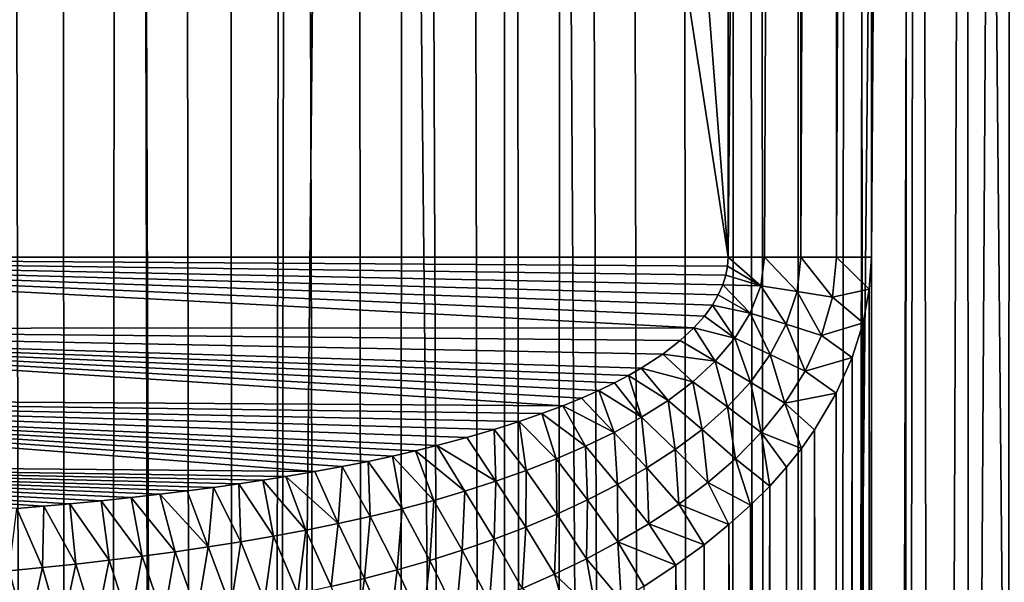
# Model space of a CAD drawing. Units: millimetres. Extents: x -25 to 25, y -4 to 315.
# Drawn here: x 3 to 8, y 178 to 180 of the extents above; entities that cross this region are included whole.
import ezdxf

# ---------------------------------------------------------------- set-up
doc = ezdxf.new("R2010")
doc.units = ezdxf.units.MM
doc.header["$LTSCALE"] = 52.148148
for name, color, linetype in [('1', 7, 'CONTINUOUS'), ('102', 7, 'CONTINUOUS'), ('136', 7, 'CONTINUOUS'), ('159', 7, 'CONTINUOUS'), ('175', 7, 'CONTINUOUS'), ('31', 7, 'CONTINUOUS'), ('64', 7, 'CONTINUOUS'), ('65', 7, 'CONTINUOUS')]:
    doc.layers.add(name, color=color, linetype=linetype)

msp = doc.modelspace()

# ---------------------------------------------------------------- linework, layer by layer
at = {"layer": '1', "color": 7, "linetype": 'CONTINUOUS', "true_color": 0xaaaaaa}
for points in [[(5.4845, 0, -19.6411), (2.7591, 0, -20.0973), (5.4845, 273.6, -19.6411), (5.4845, 0, -19.6411)], [(5.4845, 273.6, -19.6411), (2.7591, 0, -20.0973), (2.7591, 273.6, -20.0973), (5.4845, 273.6, -19.6411)], [(8.143, 0, -18.8869), (5.4845, 0, -19.6411), (8.143, 273.6, -18.8869), (8.143, 0, -18.8869)], [(8.143, 273.6, -18.8869), (5.4845, 0, -19.6411), (5.4845, 273.6, -19.6411), (8.143, 273.6, -18.8869)]]:
    msp.add_3dface(points, dxfattribs=at)
at = {"layer": '102', "color": 7, "linetype": 'CONTINUOUS', "true_color": 0xaaaaaa}
for points in [[(7.7022, 221.4244, -14.8462), (7.4403, 221.3838, -14.9471), (7.7893, 26.2201, -14.8117), (7.7022, 221.4244, -14.8462)], [(7.9556, 221.4602, -14.7447), (7.7022, 221.4244, -14.8462), (7.7893, 26.2201, -14.8117), (7.9556, 221.4602, -14.7447)], [(8.2322, 25.8015, -14.6295), (7.9556, 221.4602, -14.7447), (7.7893, 26.2201, -14.8117), (8.2322, 25.8015, -14.6295)], [(7.4403, 221.3838, -14.9471), (7.1705, 221.3385, -15.0469), (7.3569, 26.6011, -14.9784), (7.4403, 221.3838, -14.9471)], [(7.7893, 26.2201, -14.8117), (7.4403, 221.3838, -14.9471), (7.3569, 26.6011, -14.9784), (7.7893, 26.2201, -14.8117)], [(7.1705, 221.3385, -15.0469), (6.8926, 221.2884, -15.1453), (6.9333, 26.9485, -15.1312), (7.1705, 221.3385, -15.0469)], [(7.3569, 26.6011, -14.9784), (7.1705, 221.3385, -15.0469), (6.9333, 26.9485, -15.1312), (7.3569, 26.6011, -14.9784)], [(6.8926, 221.2884, -15.1453), (6.6065, 221.2336, -15.2421), (6.9333, 26.9485, -15.1312), (6.8926, 221.2884, -15.1453)], [(6.6065, 221.2336, -15.2421), (6.312, 221.1739, -15.337), (6.5165, 27.266, -15.2716), (6.6065, 221.2336, -15.2421)], [(6.9333, 26.9485, -15.1312), (6.6065, 221.2336, -15.2421), (6.5165, 27.266, -15.2716), (6.9333, 26.9485, -15.1312)], [(6.312, 221.1739, -15.337), (6.0079, 221.1092, -15.43), (6.5165, 27.266, -15.2716), (6.312, 221.1739, -15.337)], [(6.0079, 221.1092, -15.43), (5.7591, 221.0542, -15.5024), (6.5165, 27.266, -15.2716), (6.0079, 221.1092, -15.43)], [(5.7591, 221.0542, -15.5024), (5.5052, 220.9963, -15.5729), (5.7117, 27.8129, -15.5159), (5.7591, 221.0542, -15.5024)], [(6.5165, 27.266, -15.2716), (5.7591, 221.0542, -15.5024), (5.7117, 27.8129, -15.5159), (6.5165, 27.266, -15.2716)], [(5.5052, 220.9963, -15.5729), (5.2483, 220.936, -15.6408), (5.7117, 27.8129, -15.5159), (5.5052, 220.9963, -15.5729)], [(5.2483, 220.936, -15.6408), (4.994, 220.8752, -15.7045), (5.7117, 27.8129, -15.5159), (5.2483, 220.936, -15.6408)], [(4.994, 220.8752, -15.7045), (4.7411, 220.8133, -15.7646), (4.9589, 28.2474, -15.713), (4.994, 220.8752, -15.7045)], [(5.7117, 27.8129, -15.5159), (4.994, 220.8752, -15.7045), (4.9589, 28.2474, -15.713), (5.7117, 27.8129, -15.5159)], [(4.7411, 220.8133, -15.7646), (4.4389, 220.7383, -15.8321), (4.9589, 28.2474, -15.713), (4.7411, 220.8133, -15.7646)], [(4.4389, 220.7383, -15.8321), (4.1535, 220.6662, -15.8916), (4.2103, 28.6065, -15.88), (4.4389, 220.7383, -15.8321)], [(4.9589, 28.2474, -15.713), (4.4389, 220.7383, -15.8321), (4.2103, 28.6065, -15.88), (4.9589, 28.2474, -15.713)], [(4.1535, 220.6662, -15.8916), (3.8862, 220.5982, -15.9435), (4.2103, 28.6065, -15.88), (4.1535, 220.6662, -15.8916)], [(3.8862, 220.5982, -15.9435), (3.637, 220.5343, -15.9888), (4.2103, 28.6065, -15.88), (3.8862, 220.5982, -15.9435)], [(3.637, 220.5343, -15.9888), (3.3281, 220.4549, -16.0406), (3.4614, 28.8962, -16.0188), (3.637, 220.5343, -15.9888)], [(4.2103, 28.6065, -15.88), (3.637, 220.5343, -15.9888), (3.4614, 28.8962, -16.0188), (4.2103, 28.6065, -15.88)], [(3.3281, 220.4549, -16.0406), (3.0434, 220.3816, -16.0841), (3.4614, 28.8962, -16.0188), (3.3281, 220.4549, -16.0406)], [(3.4614, 28.8962, -16.0188), (3.0434, 220.3816, -16.0841), (2.8023, 29.0997, -16.1179), (3.4614, 28.8962, -16.0188)]]:
    msp.add_3dface(points, dxfattribs=at)
at = {"layer": '136', "color": 7, "linetype": 'CONTINUOUS', "true_color": 0xaaaaaa}
for points in [[(6.5643, 179.2981, 15.1481), (6.5643, 221.6522, 15.1481), (6.9141, 221.6501, 15.1104), (6.5643, 179.2981, 15.1481)], [(6.5643, 179.2981, 15.1481), (6.9141, 221.6501, 15.1104), (6.7398, 179.2981, 15.1364), (6.5643, 179.2981, 15.1481)], [(6.7398, 179.2981, 15.1364), (6.9141, 221.6501, 15.1104), (6.9149, 179.2981, 15.1103), (6.7398, 179.2981, 15.1364)], [(6.9141, 221.6501, 15.1104), (7.0865, 221.649, 15.0702), (6.9149, 179.2981, 15.1103), (6.9141, 221.6501, 15.1104)], [(6.9149, 179.2981, 15.1103), (7.0865, 221.649, 15.0702), (7.0872, 179.2981, 15.07), (6.9149, 179.2981, 15.1103)], [(7.0865, 221.649, 15.0702), (7.255, 221.648, 15.016), (7.0872, 179.2981, 15.07), (7.0865, 221.649, 15.0702)], [(7.0872, 179.2981, 15.07), (7.255, 221.648, 15.016), (7.255, 179.2981, 15.016), (7.0872, 179.2981, 15.07)]]:
    msp.add_3dface(points, dxfattribs=at)
at = {"layer": '159', "color": 7, "linetype": 'CONTINUOUS', "true_color": 0xaaaaaa}
for points in [[(7.255, 179.2981, 15.016), (7.255, 221.648, 15.016), (7.5369, 221.6412, 14.9103), (7.255, 179.2981, 15.016)], [(7.255, 81.9687, 15.016), (7.255, 120.376, 15.016), (7.5369, 221.6412, 14.9103), (7.255, 81.9687, 15.016)], [(7.255, 120.376, 15.016), (7.255, 179.2981, 15.016), (7.5369, 221.6412, 14.9103), (7.255, 120.376, 15.016)], [(7.8379, 221.634, 14.7923), (7.255, 81.9687, 15.016), (7.5369, 221.6412, 14.9103), (7.8379, 221.634, 14.7923)], [(7.255, 81.9687, 15.016), (7.8379, 221.634, 14.7923), (8.0348, 221.6332, 14.7122), (7.255, 81.9687, 15.016)], [(7.255, 81.9687, 15.016), (8.0348, 221.6332, 14.7122), (8.1467, 0, 14.6656), (7.255, 81.9687, 15.016)], [(7.2452, 179.143, 15.0197), (7.255, 179.2981, 15.016), (7.2453, 120.5282, 15.0196), (7.2452, 179.143, 15.0197)], [(7.255, 179.2981, 15.016), (7.255, 120.376, 15.016), (7.2453, 120.5282, 15.0196), (7.255, 179.2981, 15.016)], [(7.2149, 178.9815, 15.0307), (7.2452, 179.143, 15.0197), (7.2154, 120.6869, 15.0305), (7.2149, 178.9815, 15.0307)], [(7.2154, 120.6869, 15.0305), (7.2452, 179.143, 15.0197), (7.2453, 120.5282, 15.0196), (7.2154, 120.6869, 15.0305)], [(7.1627, 178.8139, 15.0497), (7.2149, 178.9815, 15.0307), (7.1633, 120.8527, 15.0495), (7.1627, 178.8139, 15.0497)], [(7.1633, 120.8527, 15.0495), (7.2149, 178.9815, 15.0307), (7.2154, 120.6869, 15.0305), (7.1633, 120.8527, 15.0495)], [(7.0858, 178.6412, 15.0773), (7.1627, 178.8139, 15.0497), (7.0857, 121.0258, 15.0774), (7.0858, 178.6412, 15.0773)], [(7.0857, 121.0258, 15.0774), (7.1627, 178.8139, 15.0497), (7.1633, 120.8527, 15.0495), (7.0857, 121.0258, 15.0774)], [(6.9812, 178.4639, 15.1144), (7.0858, 178.6412, 15.0773), (7.0358, 121.1158, 15.0951), (6.9812, 178.4639, 15.1144)], [(7.0358, 121.1158, 15.0951), (7.0858, 178.6412, 15.0773), (7.0857, 121.0258, 15.0774), (7.0358, 121.1158, 15.0951)], [(6.9174, 178.374, 15.1367), (6.9812, 178.4639, 15.1144), (6.9772, 121.2087, 15.1158), (6.9174, 178.374, 15.1367)], [(6.9772, 121.2087, 15.1158), (6.9812, 178.4639, 15.1144), (7.0358, 121.1158, 15.0951), (6.9772, 121.2087, 15.1158)], [(6.8453, 178.2836, 15.1616), (6.9174, 178.374, 15.1367), (6.9096, 121.304, 15.1394), (6.8453, 178.2836, 15.1616)], [(6.9096, 121.304, 15.1394), (6.9174, 178.374, 15.1367), (6.9772, 121.2087, 15.1158), (6.9096, 121.304, 15.1394)], [(6.7642, 178.1929, 15.1893), (6.8453, 178.2836, 15.1616), (6.8328, 121.4007, 15.1659), (6.7642, 178.1929, 15.1893)], [(6.8328, 121.4007, 15.1659), (6.8453, 178.2836, 15.1616), (6.9096, 121.304, 15.1394), (6.8328, 121.4007, 15.1659)], [(6.6724, 178.101, 15.2202), (6.7642, 178.1929, 15.1893), (6.7468, 121.498, 15.1952), (6.6724, 178.101, 15.2202)], [(6.7468, 121.498, 15.1952), (6.7642, 178.1929, 15.1893), (6.8328, 121.4007, 15.1659), (6.7468, 121.498, 15.1952)], [(6.5676, 178.0067, 15.2549), (6.6724, 178.101, 15.2202), (6.6513, 121.595, 15.2272), (6.5676, 178.0067, 15.2549)], [(6.6513, 121.595, 15.2272), (6.6724, 178.101, 15.2202), (6.7468, 121.498, 15.1952), (6.6513, 121.595, 15.2272)], [(6.4477, 177.9098, 15.2939), (6.5676, 178.0067, 15.2549), (6.5462, 121.6909, 15.2619), (6.4477, 177.9098, 15.2939)], [(6.5462, 121.6909, 15.2619), (6.5676, 178.0067, 15.2549), (6.6513, 121.595, 15.2272), (6.5462, 121.6909, 15.2619)], [(6.3118, 177.8108, 15.3371), (6.4477, 177.9098, 15.2939), (6.4308, 121.7856, 15.2993), (6.3118, 177.8108, 15.3371)], [(6.4308, 121.7856, 15.2993), (6.4477, 177.9098, 15.2939), (6.5462, 121.6909, 15.2619), (6.4308, 121.7856, 15.2993)], [(6.1589, 177.7103, 15.3845), (6.3118, 177.8108, 15.3371), (6.1641, 121.9714, 15.3829), (6.1589, 177.7103, 15.3845)], [(6.1641, 121.9714, 15.3829), (6.3118, 177.8108, 15.3371), (6.304, 121.8789, 15.3395), (6.1641, 121.9714, 15.3829)], [(6.304, 121.8789, 15.3395), (6.3118, 177.8108, 15.3371), (6.4308, 121.7856, 15.2993), (6.304, 121.8789, 15.3395)]]:
    msp.add_3dface(points, dxfattribs=at)
at = {"layer": '175', "color": 7, "linetype": 'CONTINUOUS', "true_color": 0xaaaaaa}
for points in [[(6.5608, 179.2548, 15.1487), (6.5643, 179.2981, 15.1481), (6.7216, 179.1597, 15.1411), (6.5608, 179.2548, 15.1487)], [(6.5643, 179.2981, 15.1481), (6.7398, 179.2981, 15.1364), (6.7216, 179.1597, 15.1411), (6.5643, 179.2981, 15.1481)], [(6.7216, 179.1597, 15.1411), (6.7398, 179.2981, 15.1364), (6.8962, 179.1321, 15.1161), (6.7216, 179.1597, 15.1411)], [(6.7398, 179.2981, 15.1364), (6.9149, 179.2981, 15.1103), (6.8962, 179.1321, 15.1161), (6.7398, 179.2981, 15.1364)], [(6.9149, 179.2981, 15.1103), (7.0681, 179.1042, 15.0767), (6.8962, 179.1321, 15.1161), (6.9149, 179.2981, 15.1103)], [(6.9149, 179.2981, 15.1103), (7.0872, 179.2981, 15.07), (7.0681, 179.1042, 15.0767), (6.9149, 179.2981, 15.1103)], [(7.0872, 179.2981, 15.07), (7.2452, 179.143, 15.0197), (7.0681, 179.1042, 15.0767), (7.0872, 179.2981, 15.07)], [(7.0872, 179.2981, 15.07), (7.255, 179.2981, 15.016), (7.2452, 179.143, 15.0197), (7.0872, 179.2981, 15.07)], [(6.5524, 179.2103, 15.1502), (6.5608, 179.2548, 15.1487), (6.7216, 179.1597, 15.1411), (6.5524, 179.2103, 15.1502)], [(6.5377, 179.1642, 15.153), (6.5524, 179.2103, 15.1502), (6.7216, 179.1597, 15.1411), (6.5377, 179.1642, 15.153)], [(6.5164, 179.1161, 15.1571), (6.5377, 179.1642, 15.153), (6.6708, 179.028, 15.1543), (6.5164, 179.1161, 15.1571)], [(6.6708, 179.028, 15.1543), (6.5377, 179.1642, 15.153), (6.7216, 179.1597, 15.1411), (6.6708, 179.028, 15.1543)], [(6.6708, 179.028, 15.1543), (6.7216, 179.1597, 15.1411), (6.8443, 178.974, 15.1323), (6.6708, 179.028, 15.1543)], [(6.8443, 178.974, 15.1323), (6.7216, 179.1597, 15.1411), (6.8962, 179.1321, 15.1161), (6.8443, 178.974, 15.1323)], [(7.0149, 178.9193, 15.0951), (6.8443, 178.974, 15.1323), (6.8962, 179.1321, 15.1161), (7.0149, 178.9193, 15.0951)], [(7.0681, 179.1042, 15.0767), (7.0149, 178.9193, 15.0951), (6.8962, 179.1321, 15.1161), (7.0681, 179.1042, 15.0767)], [(7.2452, 179.143, 15.0197), (7.2149, 178.9815, 15.0307), (7.0681, 179.1042, 15.0767), (7.2452, 179.143, 15.0197)], [(6.4875, 179.0662, 15.1627), (6.5164, 179.1161, 15.1571), (6.6708, 179.028, 15.1543), (6.4875, 179.0662, 15.1627)], [(7.0681, 179.1042, 15.0767), (7.2149, 178.9815, 15.0307), (7.0149, 178.9193, 15.0951), (7.0681, 179.1042, 15.0767)], [(6.4493, 179.0136, 15.1701), (6.4875, 179.0662, 15.1627), (6.5953, 178.9064, 15.1739), (6.4493, 179.0136, 15.1701)], [(6.5953, 178.9064, 15.1739), (6.4875, 179.0662, 15.1627), (6.6708, 179.028, 15.1543), (6.5953, 178.9064, 15.1739)], [(6.5953, 178.9064, 15.1739), (6.6708, 179.028, 15.1543), (6.7671, 178.8279, 15.1562), (6.5953, 178.9064, 15.1739)], [(6.7671, 178.8279, 15.1562), (6.6708, 179.028, 15.1543), (6.8443, 178.974, 15.1323), (6.7671, 178.8279, 15.1562)], [(6.3985, 178.9567, 15.1799), (6.4493, 179.0136, 15.1701), (6.5953, 178.9064, 15.1739), (6.3985, 178.9567, 15.1799)], [(7.2149, 178.9815, 15.0307), (7.1627, 178.8139, 15.0497), (7.0149, 178.9193, 15.0951), (7.2149, 178.9815, 15.0307)], [(6.3321, 178.8951, 15.1925), (6.3985, 178.9567, 15.1799), (6.5011, 178.7958, 15.1981), (6.3321, 178.8951, 15.1925)], [(6.5011, 178.7958, 15.1981), (6.3985, 178.9567, 15.1799), (6.5953, 178.9064, 15.1739), (6.5011, 178.7958, 15.1981)], [(6.9359, 178.7483, 15.1222), (6.7671, 178.8279, 15.1562), (6.8443, 178.974, 15.1323), (6.9359, 178.7483, 15.1222)], [(7.0149, 178.9193, 15.0951), (6.9359, 178.7483, 15.1222), (6.8443, 178.974, 15.1323), (7.0149, 178.9193, 15.0951)], [(6.2484, 178.83, 15.2083), (6.3321, 178.8951, 15.1925), (6.5011, 178.7958, 15.1981), (6.2484, 178.83, 15.2083)], [(6.5011, 178.7958, 15.1981), (6.5953, 178.9064, 15.1739), (6.6709, 178.6949, 15.1857), (6.5011, 178.7958, 15.1981)], [(6.6709, 178.6949, 15.1857), (6.5953, 178.9064, 15.1739), (6.7671, 178.8279, 15.1562), (6.6709, 178.6949, 15.1857)], [(7.0149, 178.9193, 15.0951), (7.1627, 178.8139, 15.0497), (6.9359, 178.7483, 15.1222), (7.0149, 178.9193, 15.0951)], [(6.1441, 178.7619, 15.2276), (6.2484, 178.83, 15.2083), (6.3929, 178.6959, 15.2255), (6.1441, 178.7619, 15.2276)], [(6.3929, 178.6959, 15.2255), (6.2484, 178.83, 15.2083), (6.5011, 178.7958, 15.1981), (6.3929, 178.6959, 15.2255)], [(6.3929, 178.6959, 15.2255), (6.5011, 178.7958, 15.1981), (6.5602, 178.5747, 15.2191), (6.3929, 178.6959, 15.2255)], [(6.5602, 178.5747, 15.2191), (6.5011, 178.7958, 15.1981), (6.6709, 178.6949, 15.1857), (6.5602, 178.5747, 15.2191)], [(6.8372, 178.5925, 15.1557), (6.6709, 178.6949, 15.1857), (6.7671, 178.8279, 15.1562), (6.8372, 178.5925, 15.1557)], [(6.9359, 178.7483, 15.1222), (6.8372, 178.5925, 15.1557), (6.7671, 178.8279, 15.1562), (6.9359, 178.7483, 15.1222)], [(7.1627, 178.8139, 15.0497), (7.0858, 178.6412, 15.0773), (6.9359, 178.7483, 15.1222), (7.1627, 178.8139, 15.0497)], [(6.0828, 178.7267, 15.2387), (6.1441, 178.7619, 15.2276), (6.2738, 178.606, 15.255), (6.0828, 178.7267, 15.2387)], [(6.2738, 178.606, 15.255), (6.1441, 178.7619, 15.2276), (6.3929, 178.6959, 15.2255), (6.2738, 178.606, 15.255)], [(6.9359, 178.7483, 15.1222), (7.0858, 178.6412, 15.0773), (6.8372, 178.5925, 15.1557), (6.9359, 178.7483, 15.1222)], [(6.0148, 178.691, 15.2509), (6.0828, 178.7267, 15.2387), (6.1463, 178.5249, 15.2857), (6.0148, 178.691, 15.2509)], [(6.1463, 178.5249, 15.2857), (6.0828, 178.7267, 15.2387), (6.2738, 178.606, 15.255), (6.1463, 178.5249, 15.2857)], [(6.2738, 178.606, 15.255), (6.3929, 178.6959, 15.2255), (6.4383, 178.4664, 15.255), (6.2738, 178.606, 15.255)], [(6.4383, 178.4664, 15.255), (6.3929, 178.6959, 15.2255), (6.5602, 178.5747, 15.2191), (6.4383, 178.4664, 15.255)], [(6.7238, 178.4515, 15.1934), (6.5602, 178.5747, 15.2191), (6.6709, 178.6949, 15.1857), (6.7238, 178.4515, 15.1934)], [(6.8372, 178.5925, 15.1557), (6.7238, 178.4515, 15.1934), (6.6709, 178.6949, 15.1857), (6.8372, 178.5925, 15.1557)], [(5.8565, 178.6179, 15.2784), (5.9396, 178.6547, 15.2641), (6.013, 178.4516, 15.317), (5.8565, 178.6179, 15.2784)], [(5.9396, 178.6547, 15.2641), (6.0148, 178.691, 15.2509), (6.1463, 178.5249, 15.2857), (5.9396, 178.6547, 15.2641)], [(6.013, 178.4516, 15.317), (5.9396, 178.6547, 15.2641), (6.1463, 178.5249, 15.2857), (6.013, 178.4516, 15.317)], [(5.7653, 178.5806, 15.2939), (5.8565, 178.6179, 15.2784), (6.013, 178.4516, 15.317), (5.7653, 178.5806, 15.2939)], [(6.1463, 178.5249, 15.2857), (6.2738, 178.606, 15.255), (6.3079, 178.3687, 15.2925), (6.1463, 178.5249, 15.2857)], [(6.3079, 178.3687, 15.2925), (6.2738, 178.606, 15.255), (6.4383, 178.4664, 15.255), (6.3079, 178.3687, 15.2925)], [(7.0858, 178.6412, 15.0773), (6.9812, 178.4639, 15.1144), (6.8372, 178.5925, 15.1557), (7.0858, 178.6412, 15.0773)], [(5.665, 178.5429, 15.3107), (5.7653, 178.5806, 15.2939), (5.875, 178.385, 15.3486), (5.665, 178.5429, 15.3107)], [(5.875, 178.385, 15.3486), (5.7653, 178.5806, 15.2939), (6.013, 178.4516, 15.317), (5.875, 178.385, 15.3486)], [(6.5989, 178.3243, 15.2341), (6.4383, 178.4664, 15.255), (6.5602, 178.5747, 15.2191), (6.5989, 178.3243, 15.2341)], [(6.7238, 178.4515, 15.1934), (6.5989, 178.3243, 15.2341), (6.5602, 178.5747, 15.2191), (6.7238, 178.4515, 15.1934)], [(6.8372, 178.5925, 15.1557), (6.9174, 178.374, 15.1367), (6.7238, 178.4515, 15.1934), (6.8372, 178.5925, 15.1557)], [(6.9812, 178.4639, 15.1144), (6.9174, 178.374, 15.1367), (6.8372, 178.5925, 15.1557), (6.9812, 178.4639, 15.1144)], [(5.4346, 178.4663, 15.3482), (5.555, 178.5048, 15.3287), (5.5892, 178.2678, 15.4117), (5.4346, 178.4663, 15.3482)], [(5.555, 178.5048, 15.3287), (5.665, 178.5429, 15.3107), (5.7335, 178.3241, 15.3803), (5.555, 178.5048, 15.3287)], [(5.5892, 178.2678, 15.4117), (5.555, 178.5048, 15.3287), (5.7335, 178.3241, 15.3803), (5.5892, 178.2678, 15.4117)], [(5.7335, 178.3241, 15.3803), (5.665, 178.5429, 15.3107), (5.875, 178.385, 15.3486), (5.7335, 178.3241, 15.3803)], [(6.013, 178.4516, 15.317), (6.1463, 178.5249, 15.2857), (6.1714, 178.2803, 15.3309), (6.013, 178.4516, 15.317)], [(6.1714, 178.2803, 15.3309), (6.1463, 178.5249, 15.2857), (6.3079, 178.3687, 15.2925), (6.1714, 178.2803, 15.3309)], [(5.3026, 178.4276, 15.369), (5.4346, 178.4663, 15.3482), (5.4424, 178.2159, 15.4429), (5.3026, 178.4276, 15.369)], [(5.4424, 178.2159, 15.4429), (5.4346, 178.4663, 15.3482), (5.5892, 178.2678, 15.4117), (5.4424, 178.2159, 15.4429)], [(6.4652, 178.2094, 15.2767), (6.3079, 178.3687, 15.2925), (6.4383, 178.4664, 15.255), (6.4652, 178.2094, 15.2767)], [(6.5989, 178.3243, 15.2341), (6.4652, 178.2094, 15.2767), (6.4383, 178.4664, 15.255), (6.5989, 178.3243, 15.2341)], [(5.1579, 178.389, 15.3911), (5.3026, 178.4276, 15.369), (5.4424, 178.2159, 15.4429), (5.1579, 178.389, 15.3911)], [(5.875, 178.385, 15.3486), (6.013, 178.4516, 15.317), (6.0302, 178.1999, 15.3696), (5.875, 178.385, 15.3486)], [(6.0302, 178.1999, 15.3696), (6.013, 178.4516, 15.317), (6.1714, 178.2803, 15.3309), (6.0302, 178.1999, 15.3696)], [(6.7238, 178.4515, 15.1934), (6.7642, 178.1929, 15.1893), (6.5989, 178.3243, 15.2341), (6.7238, 178.4515, 15.1934)], [(6.9174, 178.374, 15.1367), (6.8453, 178.2836, 15.1616), (6.7238, 178.4515, 15.1934), (6.9174, 178.374, 15.1367)], [(6.8453, 178.2836, 15.1616), (6.7642, 178.1929, 15.1893), (6.7238, 178.4515, 15.1934), (6.8453, 178.2836, 15.1616)], [(4.9435, 178.3377, 15.4228), (5.0541, 178.3632, 15.4067), (5.1427, 178.124, 15.5038), (4.9435, 178.3377, 15.4228)], [(5.0541, 178.3632, 15.4067), (5.1579, 178.389, 15.3911), (5.2935, 178.1681, 15.4736), (5.0541, 178.3632, 15.4067)], [(5.1427, 178.124, 15.5038), (5.0541, 178.3632, 15.4067), (5.2935, 178.1681, 15.4736), (5.1427, 178.124, 15.5038)], [(5.2935, 178.1681, 15.4736), (5.1579, 178.389, 15.3911), (5.4424, 178.2159, 15.4429), (5.2935, 178.1681, 15.4736)], [(5.7335, 178.3241, 15.3803), (5.875, 178.385, 15.3486), (5.8853, 178.1261, 15.4084), (5.7335, 178.3241, 15.3803)], [(5.8853, 178.1261, 15.4084), (5.875, 178.385, 15.3486), (6.0302, 178.1999, 15.3696), (5.8853, 178.1261, 15.4084)], [(6.3252, 178.1051, 15.3203), (6.1714, 178.2803, 15.3309), (6.3079, 178.3687, 15.2925), (6.3252, 178.1051, 15.3203)], [(6.4652, 178.2094, 15.2767), (6.3252, 178.1051, 15.3203), (6.3079, 178.3687, 15.2925), (6.4652, 178.2094, 15.2767)], [(4.8262, 178.3123, 15.4395), (4.9435, 178.3377, 15.4228), (4.9903, 178.0834, 15.5334), (4.8262, 178.3123, 15.4395)], [(4.9903, 178.0834, 15.5334), (4.9435, 178.3377, 15.4228), (5.1427, 178.124, 15.5038), (4.9903, 178.0834, 15.5334)], [(5.5892, 178.2678, 15.4117), (5.7335, 178.3241, 15.3803), (5.7375, 178.0581, 15.4469), (5.5892, 178.2678, 15.4117)], [(5.7375, 178.0581, 15.4469), (5.7335, 178.3241, 15.3803), (5.8853, 178.1261, 15.4084), (5.7375, 178.0581, 15.4469)], [(6.5989, 178.3243, 15.2341), (6.6724, 178.101, 15.2202), (6.4652, 178.2094, 15.2767), (6.5989, 178.3243, 15.2341)], [(6.7642, 178.1929, 15.1893), (6.6724, 178.101, 15.2202), (6.5989, 178.3243, 15.2341), (6.7642, 178.1929, 15.1893)], [(4.569, 178.2627, 15.4746), (4.7014, 178.2873, 15.4568), (4.6818, 178.0116, 15.5902), (4.569, 178.2627, 15.4746)], [(4.6818, 178.0116, 15.5902), (4.7014, 178.2873, 15.4568), (4.8366, 178.046, 15.5622), (4.6818, 178.0116, 15.5902)], [(4.7014, 178.2873, 15.4568), (4.8262, 178.3123, 15.4395), (4.8366, 178.046, 15.5622), (4.7014, 178.2873, 15.4568)], [(4.8366, 178.046, 15.5622), (4.8262, 178.3123, 15.4395), (4.9903, 178.0834, 15.5334), (4.8366, 178.046, 15.5622)], [(5.4424, 178.2159, 15.4429), (5.5892, 178.2678, 15.4117), (5.5871, 177.9951, 15.485), (5.4424, 178.2159, 15.4429)], [(5.5871, 177.9951, 15.485), (5.5892, 178.2678, 15.4117), (5.7375, 178.0581, 15.4469), (5.5871, 177.9951, 15.485)], [(6.1805, 178.0102, 15.3644), (6.0302, 178.1999, 15.3696), (6.1714, 178.2803, 15.3309), (6.1805, 178.0102, 15.3644)], [(6.3252, 178.1051, 15.3203), (6.1805, 178.0102, 15.3644), (6.1714, 178.2803, 15.3309), (6.3252, 178.1051, 15.3203)], [(4.2013, 178.2033, 15.521), (4.3173, 178.2208, 15.5068), (4.3693, 177.9507, 15.6435), (4.2013, 178.2033, 15.521)], [(4.3173, 178.2208, 15.5068), (4.4284, 178.2385, 15.4928), (4.526, 177.9799, 15.6173), (4.3173, 178.2208, 15.5068)], [(4.3693, 177.9507, 15.6435), (4.3173, 178.2208, 15.5068), (4.526, 177.9799, 15.6173), (4.3693, 177.9507, 15.6435)], [(4.4284, 178.2385, 15.4928), (4.569, 178.2627, 15.4746), (4.6818, 178.0116, 15.5902), (4.4284, 178.2385, 15.4928)], [(4.526, 177.9799, 15.6173), (4.4284, 178.2385, 15.4928), (4.6818, 178.0116, 15.5902), (4.526, 177.9799, 15.6173)], [(3.9531, 178.1695, 15.5501), (4.08, 178.1862, 15.5355), (4.0536, 177.899, 15.6935), (3.9531, 178.1695, 15.5501)], [(4.0536, 177.899, 15.6935), (4.08, 178.1862, 15.5355), (4.2118, 177.9238, 15.6689), (4.0536, 177.899, 15.6935)], [(4.08, 178.1862, 15.5355), (4.2013, 178.2033, 15.521), (4.2118, 177.9238, 15.6689), (4.08, 178.1862, 15.5355)], [(4.2118, 177.9238, 15.6689), (4.2013, 178.2033, 15.521), (4.3693, 177.9507, 15.6435), (4.2118, 177.9238, 15.6689)], [(5.2935, 178.1681, 15.4736), (5.4424, 178.2159, 15.4429), (5.4346, 177.9371, 15.5226), (5.2935, 178.1681, 15.4736)], [(5.4346, 177.9371, 15.5226), (5.4424, 178.2159, 15.4429), (5.5871, 177.9951, 15.485), (5.4346, 177.9371, 15.5226)], [(6.0319, 177.923, 15.4084), (5.8853, 178.1261, 15.4084), (6.0302, 178.1999, 15.3696), (6.0319, 177.923, 15.4084)], [(6.1805, 178.0102, 15.3644), (6.0319, 177.923, 15.4084), (6.0302, 178.1999, 15.3696), (6.1805, 178.0102, 15.3644)], [(6.4652, 178.2094, 15.2767), (6.5676, 178.0067, 15.2549), (6.3252, 178.1051, 15.3203), (6.4652, 178.2094, 15.2767)], [(6.6724, 178.101, 15.2202), (6.5676, 178.0067, 15.2549), (6.4652, 178.2094, 15.2767), (6.6724, 178.101, 15.2202)], [(3.5378, 178.122, 15.595), (3.6825, 178.1373, 15.5799), (3.7356, 177.8545, 15.7402), (3.5378, 178.122, 15.595)], [(3.6825, 178.1373, 15.5799), (3.8209, 178.1532, 15.5649), (3.8949, 177.8759, 15.7173), (3.6825, 178.1373, 15.5799)], [(3.7356, 177.8545, 15.7402), (3.6825, 178.1373, 15.5799), (3.8949, 177.8759, 15.7173), (3.7356, 177.8545, 15.7402)], [(3.8209, 178.1532, 15.5649), (3.9531, 178.1695, 15.5501), (4.0536, 177.899, 15.6935), (3.8209, 178.1532, 15.5649)], [(3.8949, 177.8759, 15.7173), (3.8209, 178.1532, 15.5649), (4.0536, 177.899, 15.6935), (3.8949, 177.8759, 15.7173)], [(5.1427, 178.124, 15.5038), (5.2935, 178.1681, 15.4736), (5.2801, 177.8835, 15.5595), (5.1427, 178.124, 15.5038)], [(5.2801, 177.8835, 15.5595), (5.2935, 178.1681, 15.4736), (5.4346, 177.9371, 15.5226), (5.2801, 177.8835, 15.5595)], [(5.8803, 177.8424, 15.4522), (5.7375, 178.0581, 15.4469), (5.8853, 178.1261, 15.4084), (5.8803, 177.8424, 15.4522)], [(6.0319, 177.923, 15.4084), (5.8803, 177.8424, 15.4522), (5.8853, 178.1261, 15.4084), (6.0319, 177.923, 15.4084)], [(3.0941, 177.7843, 15.8231), (3.1305, 178.0848, 15.6346), (3.2551, 177.7997, 15.8037), (3.0941, 177.7843, 15.8231)], [(3.1305, 178.0848, 15.6346), (3.2612, 178.0957, 15.6224), (3.2551, 177.7997, 15.8037), (3.1305, 178.0848, 15.6346)], [(3.2551, 177.7997, 15.8037), (3.2612, 178.0957, 15.6224), (3.4157, 177.8164, 15.7834), (3.2551, 177.7997, 15.8037)], [(3.2612, 178.0957, 15.6224), (3.3869, 178.1071, 15.6102), (3.4157, 177.8164, 15.7834), (3.2612, 178.0957, 15.6224)], [(3.3869, 178.1071, 15.6102), (3.5378, 178.122, 15.595), (3.5759, 177.8347, 15.7623), (3.3869, 178.1071, 15.6102)], [(3.4157, 177.8164, 15.7834), (3.3869, 178.1071, 15.6102), (3.5759, 177.8347, 15.7623), (3.4157, 177.8164, 15.7834)], [(3.5759, 177.8347, 15.7623), (3.5378, 178.122, 15.595), (3.7356, 177.8545, 15.7402), (3.5759, 177.8347, 15.7623)], [(4.8366, 178.046, 15.5622), (4.9903, 178.0834, 15.5334), (4.9665, 177.7885, 15.6309), (4.8366, 178.046, 15.5622)], [(4.9665, 177.7885, 15.6309), (4.9903, 178.0834, 15.5334), (5.124, 177.8341, 15.5957), (4.9665, 177.7885, 15.6309)], [(4.9903, 178.0834, 15.5334), (5.1427, 178.124, 15.5038), (5.124, 177.8341, 15.5957), (4.9903, 178.0834, 15.5334)], [(5.124, 177.8341, 15.5957), (5.1427, 178.124, 15.5038), (5.2801, 177.8835, 15.5595), (5.124, 177.8341, 15.5957)], [(6.3252, 178.1051, 15.3203), (6.4477, 177.9098, 15.2939), (6.1805, 178.0102, 15.3644), (6.3252, 178.1051, 15.3203)], [(6.5676, 178.0067, 15.2549), (6.4477, 177.9098, 15.2939), (6.3252, 178.1051, 15.3203), (6.5676, 178.0067, 15.2549)], [(4.6818, 178.0116, 15.5902), (4.8366, 178.046, 15.5622), (4.8078, 177.7465, 15.6652), (4.6818, 178.0116, 15.5902)], [(4.8078, 177.7465, 15.6652), (4.8366, 178.046, 15.5622), (4.9665, 177.7885, 15.6309), (4.8078, 177.7465, 15.6652)], [(5.7262, 177.7677, 15.4954), (5.5871, 177.9951, 15.485), (5.7375, 178.0581, 15.4469), (5.7262, 177.7677, 15.4954)], [(5.8803, 177.8424, 15.4522), (5.7262, 177.7677, 15.4954), (5.7375, 178.0581, 15.4469), (5.8803, 177.8424, 15.4522)], [(4.526, 177.9799, 15.6173), (4.6818, 178.0116, 15.5902), (4.6481, 177.7078, 15.6984), (4.526, 177.9799, 15.6173)], [(4.6481, 177.7078, 15.6984), (4.6818, 178.0116, 15.5902), (4.8078, 177.7465, 15.6652), (4.6481, 177.7078, 15.6984)], [(5.5699, 177.6987, 15.538), (5.4346, 177.9371, 15.5226), (5.5871, 177.9951, 15.485), (5.5699, 177.6987, 15.538)], [(5.7262, 177.7677, 15.4954), (5.5699, 177.6987, 15.538), (5.5871, 177.9951, 15.485), (5.7262, 177.7677, 15.4954)], [(6.1805, 178.0102, 15.3644), (6.3118, 177.8108, 15.3371), (6.0319, 177.923, 15.4084), (6.1805, 178.0102, 15.3644)], [(6.4477, 177.9098, 15.2939), (6.3118, 177.8108, 15.3371), (6.1805, 178.0102, 15.3644), (6.4477, 177.9098, 15.2939)], [(4.2118, 177.9238, 15.6689), (4.3693, 177.9507, 15.6435), (4.326, 177.639, 15.7618), (4.2118, 177.9238, 15.6689)], [(4.326, 177.639, 15.7618), (4.3693, 177.9507, 15.6435), (4.4875, 177.672, 15.7306), (4.326, 177.639, 15.7618)], [(4.3693, 177.9507, 15.6435), (4.526, 177.9799, 15.6173), (4.4875, 177.672, 15.7306), (4.3693, 177.9507, 15.6435)], [(4.4875, 177.672, 15.7306), (4.526, 177.9799, 15.6173), (4.6481, 177.7078, 15.6984), (4.4875, 177.672, 15.7306)], [(5.4115, 177.6348, 15.5799), (5.2801, 177.8835, 15.5595), (5.4346, 177.9371, 15.5226), (5.4115, 177.6348, 15.5799)], [(5.5699, 177.6987, 15.538), (5.4115, 177.6348, 15.5799), (5.4346, 177.9371, 15.5226), (5.5699, 177.6987, 15.538)], [(3.8949, 177.8759, 15.7173), (4.0536, 177.899, 15.6935), (4.001, 177.58, 15.8211), (3.8949, 177.8759, 15.7173)], [(4.001, 177.58, 15.8211), (4.0536, 177.899, 15.6935), (4.1638, 177.6084, 15.792), (4.001, 177.58, 15.8211)], [(4.0536, 177.899, 15.6935), (4.2118, 177.9238, 15.6689), (4.1638, 177.6084, 15.792), (4.0536, 177.899, 15.6935)], [(4.1638, 177.6084, 15.792), (4.2118, 177.9238, 15.6689), (4.326, 177.639, 15.7618), (4.1638, 177.6084, 15.792)], [(6.0319, 177.923, 15.4084), (6.0473, 177.6429, 15.4183), (5.8803, 177.8424, 15.4522), (6.0319, 177.923, 15.4084)], [(6.3118, 177.8108, 15.3371), (6.1589, 177.7103, 15.3845), (6.0319, 177.923, 15.4084), (6.3118, 177.8108, 15.3371)], [(6.1589, 177.7103, 15.3845), (6.0473, 177.6429, 15.4183), (6.0319, 177.923, 15.4084), (6.1589, 177.7103, 15.3845)], [(3.5759, 177.8347, 15.7623), (3.7356, 177.8545, 15.7402), (3.6738, 177.529, 15.8761), (3.5759, 177.8347, 15.7623)], [(3.6738, 177.529, 15.8761), (3.7356, 177.8545, 15.7402), (3.8377, 177.5536, 15.8491), (3.6738, 177.529, 15.8761)], [(3.7356, 177.8545, 15.7402), (3.8949, 177.8759, 15.7173), (3.8377, 177.5536, 15.8491), (3.7356, 177.8545, 15.7402)], [(3.8377, 177.5536, 15.8491), (3.8949, 177.8759, 15.7173), (4.001, 177.58, 15.8211), (3.8377, 177.5536, 15.8491)], [(5.2515, 177.5759, 15.6209), (5.124, 177.8341, 15.5957), (5.2801, 177.8835, 15.5595), (5.2515, 177.5759, 15.6209)], [(5.4115, 177.6348, 15.5799), (5.2515, 177.5759, 15.6209), (5.2801, 177.8835, 15.5595), (5.4115, 177.6348, 15.5799)], [(5.8803, 177.8424, 15.4522), (5.9277, 177.5755, 15.4537), (5.7262, 177.7677, 15.4954), (5.8803, 177.8424, 15.4522)], [(6.0473, 177.6429, 15.4183), (5.9277, 177.5755, 15.4537), (5.8803, 177.8424, 15.4522), (6.0473, 177.6429, 15.4183)], [(3.0941, 177.7843, 15.8231), (3.2551, 177.7997, 15.8037), (3.1796, 177.466, 15.9503), (3.0941, 177.7843, 15.8231)], [(3.1796, 177.466, 15.9503), (3.2551, 177.7997, 15.8037), (3.3447, 177.4853, 15.9267), (3.1796, 177.466, 15.9503)], [(3.2551, 177.7997, 15.8037), (3.4157, 177.8164, 15.7834), (3.3447, 177.4853, 15.9267), (3.2551, 177.7997, 15.8037)], [(3.3447, 177.4853, 15.9267), (3.4157, 177.8164, 15.7834), (3.5095, 177.5063, 15.902), (3.3447, 177.4853, 15.9267)], [(3.4157, 177.8164, 15.7834), (3.5759, 177.8347, 15.7623), (3.5095, 177.5063, 15.902), (3.4157, 177.8164, 15.7834)], [(3.5095, 177.5063, 15.902), (3.5759, 177.8347, 15.7623), (3.6738, 177.529, 15.8761), (3.5095, 177.5063, 15.902)], [(5.09, 177.5214, 15.6609), (4.9665, 177.7885, 15.6309), (5.124, 177.8341, 15.5957), (5.09, 177.5214, 15.6609)], [(5.2515, 177.5759, 15.6209), (5.09, 177.5214, 15.6609), (5.124, 177.8341, 15.5957), (5.2515, 177.5759, 15.6209)], [(3.0141, 177.4484, 15.9728), (3.0941, 177.7843, 15.8231), (3.1796, 177.466, 15.9503), (3.0141, 177.4484, 15.9728)], [(4.7636, 177.4244, 15.7376), (4.6481, 177.7078, 15.6984), (4.8078, 177.7465, 15.6652), (4.7636, 177.4244, 15.7376)], [(4.9273, 177.471, 15.6998), (4.7636, 177.4244, 15.7376), (4.8078, 177.7465, 15.6652), (4.9273, 177.471, 15.6998)], [(4.9273, 177.471, 15.6998), (4.8078, 177.7465, 15.6652), (4.9665, 177.7885, 15.6309), (4.9273, 177.471, 15.6998)], [(5.09, 177.5214, 15.6609), (4.9273, 177.471, 15.6998), (4.9665, 177.7885, 15.6309), (5.09, 177.5214, 15.6609)], [(5.7262, 177.7677, 15.4954), (5.7999, 177.5085, 15.4908), (5.5699, 177.6987, 15.538), (5.7262, 177.7677, 15.4954)], [(5.9277, 177.5755, 15.4537), (5.7999, 177.5085, 15.4908), (5.7262, 177.7677, 15.4954), (5.9277, 177.5755, 15.4537)]]:
    msp.add_3dface(points, dxfattribs=at)
at = {"layer": '31', "color": 7, "linetype": 'CONTINUOUS', "true_color": 0xaaaaaa}
for points in [[(8.7818, 240.2867, 18.6571), (7.32, 239.8218, 19.1545), (9.5029, 0, 18.3738), (8.7818, 240.2867, 18.6571)], [(7.32, 239.8218, 19.1545), (6.6814, 239.6458, 19.3408), (6.8732, 0, 19.2868), (7.32, 239.8218, 19.1545)], [(9.5029, 0, 18.3738), (7.32, 239.8218, 19.1545), (6.8732, 0, 19.2868), (9.5029, 0, 18.3738)], [(6.6814, 239.6458, 19.3408), (5.4592, 239.3545, 19.6467), (6.8732, 0, 19.2868), (6.6814, 239.6458, 19.3408)], [(5.4592, 239.3545, 19.6467), (4.5016, 239.1677, 19.8414), (6.8732, 0, 19.2868), (5.4592, 239.3545, 19.6467)], [(4.5016, 239.1677, 19.8414), (3.6222, 239.0282, 19.9862), (4.1583, 0, 19.9018), (4.5016, 239.1677, 19.8414)], [(6.8732, 0, 19.2868), (4.5016, 239.1677, 19.8414), (4.1583, 0, 19.9018), (6.8732, 0, 19.2868)], [(3.6222, 239.0282, 19.9862), (2.2652, 238.8723, 20.1472), (4.1583, 0, 19.9018), (3.6222, 239.0282, 19.9862)], [(2.2652, 238.8723, 20.1472), (1.8033, 238.8357, 20.1849), (4.1583, 0, 19.9018), (2.2652, 238.8723, 20.1472)], [(4.1583, 0, 19.9018), (1.8033, 238.8357, 20.1849), (1.3919, 0, 20.2112), (4.1583, 0, 19.9018)]]:
    msp.add_3dface(points, dxfattribs=at)
at = {"layer": '64', "color": 7, "linetype": 'CONTINUOUS', "true_color": 0xaaaaaa}
for points in [[(0, 179.2981, 15.32), (0, 221.824, 15.32), (6.5643, 179.2981, 15.1481), (0, 179.2981, 15.32)], [(6.5643, 179.2981, 15.1481), (0, 221.824, 15.32), (3.2822, 221.7381, 15.2341), (6.5643, 179.2981, 15.1481)], [(6.5643, 221.6522, 15.1481), (6.5643, 179.2981, 15.1481), (3.2822, 221.7381, 15.2341), (6.5643, 221.6522, 15.1481)]]:
    msp.add_3dface(points, dxfattribs=at)
at = {"layer": '65', "color": 7, "linetype": 'CONTINUOUS', "true_color": 0xaaaaaa}
for points in [[(0, 179.2981, 15.32), (6.5643, 179.2981, 15.1481), (6.5608, 179.2548, 15.1487), (0, 179.2981, 15.32)], [(0, 178.9528, 15.3505), (0, 179.2981, 15.32), (6.3985, 178.9567, 15.1799), (0, 178.9528, 15.3505)], [(6.3985, 178.9567, 15.1799), (0, 179.2981, 15.32), (6.4493, 179.0136, 15.1701), (6.3985, 178.9567, 15.1799)], [(6.4493, 179.0136, 15.1701), (0, 179.2981, 15.32), (6.4875, 179.0662, 15.1627), (6.4493, 179.0136, 15.1701)], [(6.4875, 179.0662, 15.1627), (0, 179.2981, 15.32), (6.5164, 179.1161, 15.1571), (6.4875, 179.0662, 15.1627)], [(6.5164, 179.1161, 15.1571), (0, 179.2981, 15.32), (6.5377, 179.1642, 15.153), (6.5164, 179.1161, 15.1571)], [(6.5377, 179.1642, 15.153), (0, 179.2981, 15.32), (6.5524, 179.2103, 15.1502), (6.5377, 179.1642, 15.153)], [(6.5524, 179.2103, 15.1502), (0, 179.2981, 15.32), (6.5608, 179.2548, 15.1487), (6.5524, 179.2103, 15.1502)], [(6.3321, 178.8951, 15.1925), (0, 178.9528, 15.3505), (6.3985, 178.9567, 15.1799), (6.3321, 178.8951, 15.1925)], [(0, 178.6182, 15.4409), (0, 178.9528, 15.3505), (5.7653, 178.5806, 15.2939), (0, 178.6182, 15.4409)], [(5.7653, 178.5806, 15.2939), (0, 178.9528, 15.3505), (5.8565, 178.6179, 15.2784), (5.7653, 178.5806, 15.2939)], [(5.8565, 178.6179, 15.2784), (0, 178.9528, 15.3505), (5.9396, 178.6547, 15.2641), (5.8565, 178.6179, 15.2784)], [(5.9396, 178.6547, 15.2641), (0, 178.9528, 15.3505), (6.0148, 178.691, 15.2509), (5.9396, 178.6547, 15.2641)], [(6.0148, 178.691, 15.2509), (0, 178.9528, 15.3505), (6.0828, 178.7267, 15.2387), (6.0148, 178.691, 15.2509)], [(6.0828, 178.7267, 15.2387), (0, 178.9528, 15.3505), (6.1441, 178.7619, 15.2276), (6.0828, 178.7267, 15.2387)], [(6.1441, 178.7619, 15.2276), (0, 178.9528, 15.3505), (6.2484, 178.83, 15.2083), (6.1441, 178.7619, 15.2276)], [(6.2484, 178.83, 15.2083), (0, 178.9528, 15.3505), (6.3321, 178.8951, 15.1925), (6.2484, 178.83, 15.2083)], [(0, 178.3045, 15.5885), (0, 178.6182, 15.4409), (4.569, 178.2627, 15.4746), (0, 178.3045, 15.5885)], [(4.569, 178.2627, 15.4746), (0, 178.6182, 15.4409), (4.7014, 178.2873, 15.4568), (4.569, 178.2627, 15.4746)], [(4.7014, 178.2873, 15.4568), (0, 178.6182, 15.4409), (4.8262, 178.3123, 15.4395), (4.7014, 178.2873, 15.4568)], [(4.8262, 178.3123, 15.4395), (0, 178.6182, 15.4409), (4.9435, 178.3377, 15.4228), (4.8262, 178.3123, 15.4395)], [(4.9435, 178.3377, 15.4228), (0, 178.6182, 15.4409), (5.0541, 178.3632, 15.4067), (4.9435, 178.3377, 15.4228)], [(5.0541, 178.3632, 15.4067), (0, 178.6182, 15.4409), (5.1579, 178.389, 15.3911), (5.0541, 178.3632, 15.4067)], [(5.1579, 178.389, 15.3911), (0, 178.6182, 15.4409), (5.3026, 178.4276, 15.369), (5.1579, 178.389, 15.3911)], [(5.3026, 178.4276, 15.369), (0, 178.6182, 15.4409), (5.4346, 178.4663, 15.3482), (5.3026, 178.4276, 15.369)], [(5.4346, 178.4663, 15.3482), (0, 178.6182, 15.4409), (5.555, 178.5048, 15.3287), (5.4346, 178.4663, 15.3482)], [(5.555, 178.5048, 15.3287), (0, 178.6182, 15.4409), (5.665, 178.5429, 15.3107), (5.555, 178.5048, 15.3287)], [(5.665, 178.5429, 15.3107), (0, 178.6182, 15.4409), (5.7653, 178.5806, 15.2939), (5.665, 178.5429, 15.3107)], [(3.1305, 178.0848, 15.6346), (0, 178.3045, 15.5885), (3.2612, 178.0957, 15.6224), (3.1305, 178.0848, 15.6346)], [(3.2612, 178.0957, 15.6224), (0, 178.3045, 15.5885), (3.3869, 178.1071, 15.6102), (3.2612, 178.0957, 15.6224)], [(3.3869, 178.1071, 15.6102), (0, 178.3045, 15.5885), (3.5378, 178.122, 15.595), (3.3869, 178.1071, 15.6102)], [(3.5378, 178.122, 15.595), (0, 178.3045, 15.5885), (3.6825, 178.1373, 15.5799), (3.5378, 178.122, 15.595)], [(3.6825, 178.1373, 15.5799), (0, 178.3045, 15.5885), (3.8209, 178.1532, 15.5649), (3.6825, 178.1373, 15.5799)], [(3.8209, 178.1532, 15.5649), (0, 178.3045, 15.5885), (3.9531, 178.1695, 15.5501), (3.8209, 178.1532, 15.5649)], [(3.9531, 178.1695, 15.5501), (0, 178.3045, 15.5885), (4.08, 178.1862, 15.5355), (3.9531, 178.1695, 15.5501)], [(4.08, 178.1862, 15.5355), (0, 178.3045, 15.5885), (4.2013, 178.2033, 15.521), (4.08, 178.1862, 15.5355)], [(4.2013, 178.2033, 15.521), (0, 178.3045, 15.5885), (4.3173, 178.2208, 15.5068), (4.2013, 178.2033, 15.521)], [(4.3173, 178.2208, 15.5068), (0, 178.3045, 15.5885), (4.4284, 178.2385, 15.4928), (4.3173, 178.2208, 15.5068)], [(4.4284, 178.2385, 15.4928), (0, 178.3045, 15.5885), (4.569, 178.2627, 15.4746), (4.4284, 178.2385, 15.4928)]]:
    msp.add_3dface(points, dxfattribs=at)

doc.saveas('drawing.dxf')
